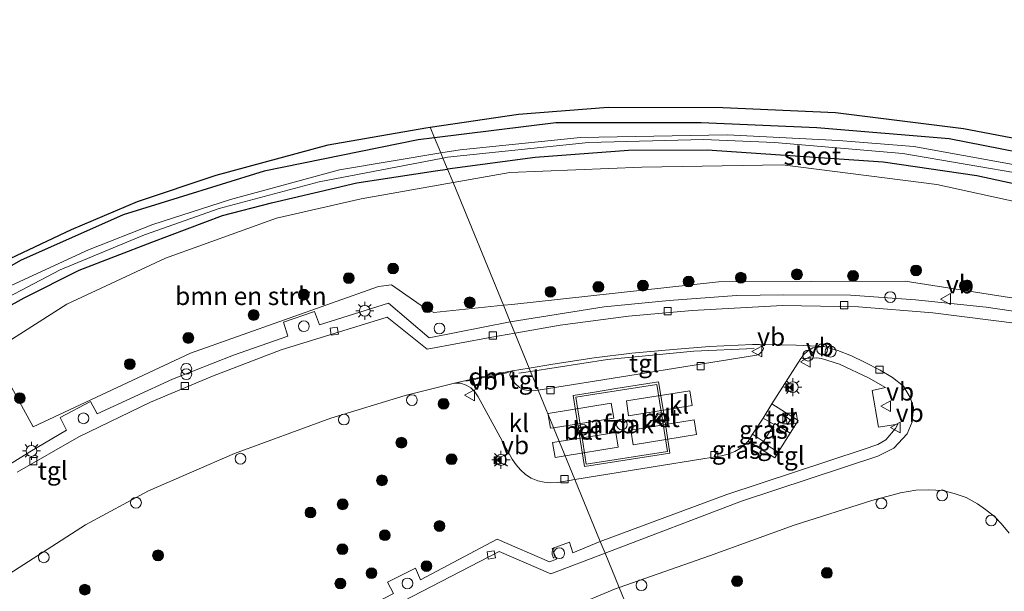
# Model space of a CAD drawing. Units: metres. Extents: x 214865 to 220004, y 574999 to 577242.
# Drawn here: x 216729 to 216865, y 576004 to 576084 of the extents above; entities that cross this region are included whole.
import ezdxf
from ezdxf.enums import TextEntityAlignment as Align

# ---------------------------------------------------------------- set-up
doc = ezdxf.new("R2010")
doc.units = ezdxf.units.M
doc.layers.get('0').update_dxf_attribs({"lineweight": 25})
for name, color, linetype, lineweight in [('B-ME-AL-OVERIG-S-B1', 7, 'Continuous', 18), ('B-ME-BV-GELEIDECONSTRUCTIE-GELEIDERAIL-L-B1', 213, 'BV-GELEIDERAIL', 18), ('B-ME-GR-BOMENSTRUIKEN-GV-B6', 93, 'Continuous', 18), ('B-ME-GR-BOOM-S-B1', 93, 'Continuous', 18), ('B-ME-GW-INSTEEKWATERGANG-L-B1', 10, 'Continuous', 25), ('B-ME-IE-GRASLAND-GV-B6', 93, 'Continuous', 18), ('B-ME-IE-HULPGEOMETRIE-L-B1', 53, 'Continuous', 18), ('B-ME-IE-INRICHTINGSELEMENT-GV-B6', 253, 'Continuous', 18), ('B-ME-IE-INRICHTINGSELEMENT-S-B1', 253, 'Continuous', 18), ('B-ME-IE-MEUBILAIR_WEGMEUBILAIR-LICHTMAST-S-B1', 8, 'Continuous', 18), ('B-ME-KG-KADASTRAAL-OPNAMEDTMGRENS-L-B1', 10, 'Continuous', 25), ('B-ME-OG-BEBOUWING-GV-B6', 173, 'Continuous', 18), ('B-ME-OG-WATER-GV-B6', 153, 'Continuous', 18), ('B-ME-VH-VERH_SOORT-BETON-OVERIG-GV-B6', 8, 'IE-TERREINAFSCHEIDING-NATUURLIJK-HOUTWAL', 18), ('B-ME-VH-VERH_SOORT-BITUMEN-GV-B6', 8, 'IE-TERREINAFSCHEIDING-NATUURLIJK-HOUTWAL', 18), ('B-ME-VH-VERH_SOORT-KLINKERS-GV-B6', 8, 'IE-TERREINAFSCHEIDING-NATUURLIJK-HOUTWAL', 18), ('B-ME-VH-VERH_SOORT-TEGELS-GV-B6', 8, 'Continuous', 18), ('B-ME-VV-KOLK-S-B1', 8, 'Continuous', 18), ('B-ME-VW-MARKERING-DRIEHOEK-L-B1', 7, 'VW-HAAIETAND70-R-B', 18), ('B-ME-VW-MARKERING-STREEP-015-L-B1', 7, 'Continuous', 18), ('B-ME-VW-MEUBILAIR_WEGMEUBILAIR-LAADPAAL-S-B1', 8, 'Continuous', 18), ('B-ME-VW-MEUBILAIR_WEGMEUBILAIR-PRAATPAAL_INFO-S-B1', 8, 'Continuous', 18), ('B-ME-VW-MEUBILAIR_WEGMEUBILAIR-VERKEERSBORD-S-B1', 8, 'Continuous', 18)]:
    doc.layers.add(name, color=color, linetype=linetype, lineweight=lineweight)
doc.styles.add('NLCS-ISO', font='NLCS-ISO.TTF')
doc.linetypes.add('BV-GELEIDERAIL', pattern='A,10,-3,[108,NLCS.SHX,S=1,R=0,X=0,Y=0],-3', length=16)
doc.linetypes.add('IE-TERREINAFSCHEIDING-NATUURLIJK-HOUTWAL', pattern='A,7,-1.5,[67,NLCS.SHX,S=0.75,R=45,X=0,Y=0],-1.5,7,-1.5,[70,NLCS.SHX,S=0.75,R=0,X=0,Y=0],-1.5', length=20)
doc.linetypes.add('VW-HAAIETAND70-R-B', pattern='A,0,-0.5,[153,NLCS.SHX,S=1,R=180,X=-0.375,Y=0],-0.5', length=1)

# ---------------------------------------------------------------- blocks, each defined once
blk = doc.blocks.new('dtb')
blk.add_circle((0, 0), 0.75)
blk = doc.blocks.new('camera')
h = blk.add_hatch(color=256)
h.paths.add_polyline_path([(0.5, 0.5), (-0.5, 0.5), (0, 0)])
h.paths.add_polyline_path([(0, 0), (-0.5, -0.5), (0.5, -0.5)])
for p, q in [((-0.5, 0.5), (0.5, -0.5)), ((0.5, 0.5), (-0.5, -0.5))]:
    blk.add_line(p, q)
blk.add_lwpolyline([(-0.5, 0.5), (0.5, 0.5), (0.5, -0.5), (-0.5, -0.5)], close=True)
blk = doc.blocks.new('praatpaal')
blk.add_circle((0, 0), 0.75)
blk.add_arc((0, 0), 1, 45, 135)
blk = doc.blocks.new('kast')
blk.add_line((-0.75, -0.75), (0.75, 0.75))
blk.add_lwpolyline([(-0.75, 0.75), (0.75, 0.75), (0.75, -0.75), (-0.75, -0.75)], close=True)
blk = doc.blocks.new('verkeersbord')
for p, q in [((0, 0.75), (-0.75, -0.625)), ((0.75, -0.625), (0, 0.75)), ((-0.75, -0.625), (0.75, -0.625))]:
    blk.add_line(p, q)
blk = doc.blocks.new('prullenbak')
for centre in [(-0.375, 0), (0.375, 0)]:
    blk.add_circle(centre, 0.75)
blk = doc.blocks.new('boom')
blk.add_hatch(color=256).paths.add_polyline_path([(-0.75, 0, 1), (0.75, 0, 1)])
blk.add_circle((0, 0), 0.75)
blk = doc.blocks.new('kolk')
blk.add_lwpolyline([(-0.5, -0.5), (0.5, -0.5), (0.5, 0.5), (-0.5, 0.5)], close=True)
blk = doc.blocks.new('lantaarnpaal')
for p, q in [((-0.75, 0), (-1.25, 0)), ((-0.88, 0.88), (-0.53, 0.53)), ((0, 0.75), (0, 1.25)), ((0.53, 0.53), (0.88, 0.88)), ((0.75, 0), (1.25, 0)), ((-0.53, -0.53), (-0.88, -0.88)), ((0, -0.75), (0, -1.25)), ((0.53, -0.53), (0.88, -0.88))]:
    blk.add_line(p, q)
blk.add_circle((0, 0), 0.75)

msp = doc.modelspace()

# ---------------------------------------------------------------- linework, layer by layer
at = {"layer": 'B-ME-BV-GELEIDECONSTRUCTIE-GELEIDERAIL-L-B1'}
msp.add_line((216799.7447, 576034.6942, 0.4237), (216798.1034, 576034.4397, 0.4233), dxfattribs=at)
msp.add_polyline3d([(216830.7406, 576037.8941, 0.4415), (216822.3885, 576037.5122, 0.4041), (216810.4351, 576036.3514, 0.426), (216799.7447, 576034.6942, 0.4237)], dxfattribs=at)
at = {"layer": 'B-ME-GR-BOMENSTRUIKEN-GV-B6'}
for points in [[(216795.982, 576043.872, 0.213), (216789.002, 576060.892, -0.032), (216796.857, 576062.287, -0.064), (216815.195, 576063.033, -0.056), (216834.653, 576063.353, 0.006), (216856.069, 576060.642, 0.107), (216886.299, 576054.038, 0.208)], [(216795.982, 576043.872, 0.213), (216786.345, 576042.856, 0.251), (216785.068, 576043.543, 0.244), (216780.487, 576046.694, 0.166), (216778.653, 576046.487, 0.212), (216752.61, 576037.253, 0.11), (216730.792, 576027.034, 0.227), (216725.056, 576037.406, -0.119), (216735.476, 576044.026, 0.012), (216749.127, 576050.425, -0.088), (216764.551, 576055.981, 0.01), (216776.268, 576058.63, 0.021), (216789.002, 576060.892, -0.032), (216795.982, 576043.872, 0.213)], [(216872.057, 576044.022, 0.415), (216851.681, 576047.215, 0.384), (216825.824, 576047.133, 0.31), (216797.152, 576043.995, 0.208), (216795.982, 576043.872, 0.213)]]:
    msp.add_polyline3d(points, dxfattribs=at)
at = {"layer": 'B-ME-GW-INSTEEKWATERGANG-L-B1'}
for points in [[(217169.599, 576080.862, 1.463), (217159.286, 576077.415, 1.467), (217149.092, 576074.594, 1.477), (217138.478, 576071.021, 1.338), (217132.459, 576069.261, 1.338), (217114.727, 576063.585, 1.367), (217100.947, 576060.35, 1.347), (217078.645, 576056.02, 1.289), (217065.815, 576053.941, 1.283), (217055.786, 576052.473, 1.265), (217039.474, 576050.848, 1.228), (217021.848, 576049.249, 0.869), (217003.487, 576049.181, 0.454), (216980.261, 576048.997, 0.345), (216949.256, 576050.23, 0.407), (216920.828, 576053.215, 0.189), (216893.671, 576058.364, 0.01), (216874.72, 576063.631, -0.114), (216857.785, 576066.976, -0.122), (216839.413, 576068.476, -0.04), (216823.384, 576069.171, -0.142), (216803.24, 576069.212, 0.025), (216786.452, 576067.113, -0.029)], [(217171.922, 576075.527, 1.278), (217154.945, 576069.936, 1.226), (217141.573, 576065.845, 1.133), (217121.96, 576059.558, 1.148), (217101.308, 576054.564, 0.996), (217083.018, 576051.183, 0.836), (217054.514, 576047.369, 0.727), (217031.446, 576045.034, 0.712), (216992.773, 576044.222, 0.575), (216952.872, 576045.89, 0.279), (216928.278, 576048.682, 0.068), (216902.394, 576053.019, -0.118), (216889.325, 576055.833, -0.083), (216861.605, 576061.859, -0.192), (216848.633, 576063.725, -0.146), (216824.231, 576065.404, -0.204), (216813.347, 576065.374, -0.27), (216800.378, 576064.365, -0.294), (216788.234, 576062.766, -0.256)], [(216786.452, 576067.113, -0.029), (216784.151, 576066.825, -0.036), (216762.811, 576062.479, -0.009), (216750.898, 576058.77, -0.064), (216743.266, 576056.423, -0.123), (216729.035, 576050.111, -0.123), (216716.75, 576043.058, -0.084), (216700.787, 576031.859, 0.005), (216697.069, 576028.893, -0.003), (216685.72, 576019.838, -0.026), (216672.971, 576007.382, -0.189), (216670.405, 576005.395, -0.166), (216668.164, 576004.503, -0.072), (216663.909, 576003.097, -0.037)], [(216722.175, 576040.858, -0.338), (216729.558, 576044.913, -0.408), (216737.167, 576048.734, -0.377), (216747.25, 576052.617, -0.392), (216757.072, 576056.336, -0.356), (216763.847, 576058.094, -0.251), (216775.687, 576060.876, -0.239), (216786.577, 576062.548, -0.251), (216788.234, 576062.766, -0.256)]]:
    msp.add_polyline3d(points, dxfattribs=at)
at = {"layer": 'B-ME-IE-GRASLAND-GV-B6'}
for points in [[(216874.72, 576063.631, -0.114), (216857.785, 576066.976, -0.122), (216839.413, 576068.476, -0.04), (216823.384, 576069.171, -0.142), (216803.24, 576069.212, 0.025), (216786.452, 576067.113, -0.029), (216785.845, 576068.592, 0.16), (216798.063, 576070.375, 0.127), (216810.486, 576071.37, 0.162), (216826.418, 576071.305, 0.158), (216842.032, 576070.622, 0.134), (216859.741, 576068.414, 0.15), (216869.241, 576066.618, 0.185)], [(216866.658, 576063.419, -1.136), (216852.898, 576065.892, -1.136), (216842.434, 576066.761, -1.136), (216826.982, 576067.522, -1.136), (216806.661, 576067.177, -1.136), (216790.011, 576065.462, -1.136), (216787.314, 576065.009, -1.2741), (216786.452, 576067.113, -0.029), (216803.24, 576069.212, 0.025), (216823.384, 576069.171, -0.142), (216839.413, 576068.476, -0.04), (216857.785, 576066.976, -0.122), (216874.72, 576063.631, -0.114)], [(216726.819, 576050.013, -0.045), (216736.124, 576054.386, -0.045), (216745.291, 576058.263, 0.033), (216756.168, 576061.949, 0.099), (216771.698, 576066.117, 0.169), (216785.232, 576068.503, 0.162), (216785.845, 576068.592, 0.16), (216786.452, 576067.113, -0.029), (216784.151, 576066.825, -0.036), (216762.811, 576062.479, -0.009), (216750.898, 576058.77, -0.064), (216743.266, 576056.423, -0.123), (216729.035, 576050.111, -0.123), (216716.75, 576043.058, -0.084)], [(216716.75, 576043.058, -0.084), (216729.035, 576050.111, -0.123), (216743.266, 576056.423, -0.123), (216750.898, 576058.77, -0.064), (216762.811, 576062.479, -0.009), (216784.151, 576066.825, -0.036), (216786.452, 576067.113, -0.029), (216787.314, 576065.009, -1.2741), (216773.279, 576062.654, -1.136), (216758.137, 576058.533, -1.136), (216747.406, 576055.075, -1.137), (216738.475, 576051.571, -1.137), (216726.565, 576046.052, -1.137)], [(216889.325, 576055.833, -0.083), (216861.605, 576061.859, -0.192), (216848.633, 576063.725, -0.146), (216824.231, 576065.404, -0.204), (216813.347, 576065.374, -0.27), (216800.378, 576064.365, -0.294), (216788.234, 576062.766, -0.256), (216787.609, 576064.291, -1.136), (216788.222, 576064.408, -1.136), (216807.767, 576066.447, -1.136), (216823.722, 576066.877, -1.136), (216833.587, 576066.461, -1.136), (216851.359, 576064.935, -1.136), (216868.653, 576061.963, -1.136)], [(216886.299, 576054.038, 0.208), (216856.069, 576060.642, 0.107), (216834.653, 576063.353, 0.006), (216815.195, 576063.033, -0.056), (216796.857, 576062.287, -0.064), (216789.002, 576060.892, -0.032), (216788.234, 576062.766, -0.256), (216800.378, 576064.365, -0.294), (216813.347, 576065.374, -0.27), (216824.231, 576065.404, -0.204), (216848.633, 576063.725, -0.146), (216861.605, 576061.859, -0.192), (216889.325, 576055.833, -0.083)], [(216722.72, 576042.583, -1.137), (216734.547, 576048.816, -1.137), (216746.261, 576053.629, -1.137), (216756.589, 576057.284, -1.136), (216770.433, 576061.004, -1.136), (216787.609, 576064.291, -1.136), (216788.234, 576062.766, -0.256), (216786.577, 576062.548, -0.251), (216775.687, 576060.876, -0.239), (216763.847, 576058.094, -0.251), (216757.072, 576056.336, -0.356), (216747.25, 576052.617, -0.392), (216737.167, 576048.734, -0.377), (216729.558, 576044.913, -0.408), (216722.175, 576040.858, -0.338)], [(216722.175, 576040.858, -0.338), (216729.558, 576044.913, -0.408), (216737.167, 576048.734, -0.377), (216747.25, 576052.617, -0.392), (216757.072, 576056.336, -0.356), (216763.847, 576058.094, -0.251), (216775.687, 576060.876, -0.239), (216786.577, 576062.548, -0.251), (216788.234, 576062.766, -0.256), (216789.002, 576060.892, -0.032), (216776.268, 576058.63, 0.021), (216764.551, 576055.981, 0.01), (216749.127, 576050.425, -0.088), (216735.476, 576044.026, 0.012), (216725.056, 576037.406, -0.119), (216730.792, 576027.034, 0.227), (216752.61, 576037.253, 0.11), (216778.653, 576046.487, 0.212), (216780.487, 576046.694, 0.166), (216785.068, 576043.543, 0.244), (216786.345, 576042.856, 0.251), (216795.982, 576043.872, 0.213), (216796.914, 576041.598, 0.421), (216785.711, 576039.364, 0.455), (216780.062, 576044.167, 0.363), (216770.515, 576041.177, 0.444), (216769.824, 576043.017, 0.419), (216765.494, 576041.52, 0.416), (216766.095, 576039.604, 0.511), (216758.556, 576036.945, 0.559), (216750.134, 576033.621, 0.604), (216739.694, 576028.814, 0.584), (216738.762, 576030.542, 0.568), (216734.56, 576028.316, 0.558), (216735.407, 576026.547, 0.587), (216730.355, 576023.528, 0.605), (216723.3, 576019.175, 0.572)], [(216722.175, 576040.858, -0.338), (216729.558, 576044.913, -0.408), (216737.167, 576048.734, -0.377), (216747.25, 576052.617, -0.392), (216757.072, 576056.336, -0.356), (216763.847, 576058.094, -0.251), (216775.687, 576060.876, -0.239), (216786.577, 576062.548, -0.251), (216788.234, 576062.766, -0.256), (216789.002, 576060.892, -0.032), (216776.268, 576058.63, 0.021), (216764.551, 576055.981, 0.01), (216749.127, 576050.425, -0.088), (216735.476, 576044.026, 0.012), (216725.056, 576037.406, -0.119), (216730.792, 576027.034, 0.227), (216752.61, 576037.253, 0.11), (216778.653, 576046.487, 0.212), (216780.487, 576046.694, 0.166), (216785.068, 576043.543, 0.244), (216786.345, 576042.856, 0.251), (216795.982, 576043.872, 0.213), (216796.914, 576041.598, 0.421), (216785.711, 576039.364, 0.455), (216780.062, 576044.167, 0.363), (216770.515, 576041.177, 0.444), (216769.824, 576043.017, 0.419), (216765.494, 576041.52, 0.416), (216766.095, 576039.604, 0.511), (216758.556, 576036.945, 0.559), (216750.134, 576033.621, 0.604), (216739.694, 576028.814, 0.584), (216738.762, 576030.542, 0.568), (216734.56, 576028.316, 0.558), (216735.407, 576026.547, 0.587), (216730.355, 576023.528, 0.605), (216723.3, 576019.175, 0.572)], [(216875.212, 576041.832, 0.461), (216862.924, 576043.633, 0.466), (216853.127, 576044.63, 0.472), (216844.092, 576045.259, 0.499), (216834.851, 576045.318, 0.506), (216828.315, 576045.247, 0.509), (216818.981, 576044.559, 0.49), (216809.955, 576043.667, 0.459), (216796.914, 576041.598, 0.421), (216795.982, 576043.872, 0.213), (216797.152, 576043.995, 0.208), (216825.824, 576047.133, 0.31), (216851.681, 576047.215, 0.384), (216872.057, 576044.022, 0.415)], [(216829.9252, 576025.0462, 0.4536), (216833.6211, 576022.7265, 0.6162), (216834.093, 576023.5, 0.6255), (216835.7271, 576026.1346, 0.6337), (216836.839, 576027.9123, 0.6326), (216833.2072, 576030.2085, 0.5417), (216837.233, 576036.509, 0.3926), (216839.4163, 576036.5667, 0.4129), (216840.0963, 576036.4848, 0.4062), (216842.5526, 576035.6917, 0.4176), (216846.6693, 576033.7709, 0.3926), (216847.8717, 576033.0696, 0.3879), (216848.9726, 576032.4692, 0.3792), (216847.0902, 576032.0636, 0.4349), (216847.9745, 576026.9618, 0.5243), (216850.6421, 576027.4023, 0.4623), (216850.3477, 576026.7759, 0.5072), (216849.0048, 576025.2231, 0.5194), (216847.8942, 576024.5696, 0.521), (216845.846, 576023.8742, 0.5418), (216826.946, 576017.616, 0.693), (216809.39, 576011.097, 0.815), (216805.8782, 576019.6885, 0.3541), (216818.1914, 576021.68, 0.3489), (216826.2368, 576022.9793, 0.3471), (216827.1315, 576023.2054, 0.3632), (216828.0599, 576023.5695, 0.3818), (216828.8344, 576024.0578, 0.3957), (216829.553, 576024.6458, 0.4351), (216829.9252, 576025.0462, 0.4536)], [(216725.446, 576005.325, 0.422), (216738.053, 576013.434, 0.305), (216746.773, 576018.131, 0.27), (216758.72, 576023.307, 0.419), (216772.058, 576028.221, 0.435), (216782.364, 576031.342, 0.4), (216789.2228, 576033.0852, 0.2813), (216790.0243, 576033.0491, 0.3255), (216790.8038, 576032.8151, 0.3335), (216791.4805, 576032.4211, 0.3585), (216792.0299, 576031.863, 0.3784), (216792.4788, 576031.1862, 0.386), (216797.1904, 576022.5375, 0.5098), (216797.7471, 576021.7354, 0.4783), (216798.347, 576021.0317, 0.4757), (216799.0659, 576020.4061, 0.4551), (216799.8457, 576019.9032, 0.4266), (216800.7426, 576019.5373, 0.396), (216801.6187, 576019.3202, 0.3748), (216802.5647, 576019.2439, 0.3628), (216803.5271, 576019.3083, 0.3552), (216805.8782, 576019.6885, 0.3541), (216809.39, 576011.097, 0.815)], [(216831.9994, 576028.2338, 0.5107), (216833.5296, 576027.34, 0.6435), (216832.0559, 576024.9923, 0.6536), (216830.5291, 576025.9808, 0.4814), (216831.9994, 576028.2338, 0.5107)], [(216828.672, 575964.15, 1.133), (216812.029, 576004.738, 0.626), (216824.54, 576009.111, 0.453), (216836.275, 576013.383, 0.373), (216847.049, 576016.793, 0.328), (216851.024, 576017.836, 0.301), (216853.155, 576018.205, 0.317), (216854.944, 576018.292, 0.33), (216856.897, 576018.161, 0.349), (216858.459, 576017.761, 0.371), (216860.111, 576017.208, 0.409), (216861.691, 576016.326, 0.449), (216862.834, 576015.534, 0.484), (216864.042, 576014.574, 0.514), (216865.004, 576013.588, 0.525), (216866.112, 576012.239, 0.528)], [(216809.39, 576011.097, 0.815), (216805.624, 576009.519, 0.809), (216805.148, 576010.994, 0.789), (216802.762, 576010.122, 0.787), (216803.328, 576008.646, 0.785), (216802.379, 576008.26, 0.785), (216795.14, 576011.412, 0.769), (216784.502, 576005.781, 0.801), (216783.8, 576007.386, 0.81), (216779.933, 576005.465, 0.818), (216780.73, 576003.894, 0.822), (216758.478, 575992.364, 0.9369), (216736, 575980.717, 1.053), (216731.651, 575987.62, 1.103), (216732.061, 575987.898, 1.099), (216728.989, 575992.724, 1.092), (216724.702, 575990.194, 1.051)], [(216721.838, 575958.883, 0.713), (216735.705, 575966.04, 0.687), (216772.788, 575985.246, 0.547), (216785.703, 575991.93, 0.65), (216796.329, 575997.371, 0.733), (216800.761, 575986.91, 0.768), (216805.214, 575988.804, 0.789), (216802.938, 575994.041, 0.79), (216800.217, 575993.05, 0.779), (216797.843, 575998.106, 0.733), (216801.411, 575999.989, 0.672), (216805.214, 576001.9, 0.676), (216811.62, 576004.586, 0.63), (216812.029, 576004.738, 0.626), (216828.672, 575964.15, 1.133), (216827.727, 575963.821, 1.133), (216817.987, 575960.994, 1.141), (216785.409, 575952.703, 1.059), (216763.201, 575946.88, 0.972), (216749.431, 575942.527, 0.945), (216734.178, 575937.046, 0.945), (216730.143, 575935.408, 0.948), (216709.256, 575926.927, 0.964)]]:
    msp.add_polyline3d(points, dxfattribs=at)
at = {"layer": 'B-ME-IE-HULPGEOMETRIE-L-B1'}
msp.add_polyline3d([(216828.672, 575964.15, 1.133), (216812.029, 576004.738, 0.626), (216810.088, 576009.471, 0.815), (216809.39, 576011.097, 0.815), (216805.8782, 576019.6885, 0.3541), (216800.8049, 576032.1002, 0.356), (216799.7447, 576034.6942, 0.4237), (216799.571, 576035.119, 0.361), (216799.5519, 576035.1656, 0.2668), (216797.56, 576040.023, 0.379), (216796.914, 576041.598, 0.421), (216795.982, 576043.872, 0.213), (216789.002, 576060.892, -0.032), (216788.234, 576062.766, -0.256), (216787.609, 576064.291, -1.136), (216787.314, 576065.009, -1.2741), (216786.452, 576067.113, -0.029), (216785.845, 576068.592, 0.16)], dxfattribs=at)
at = {"layer": 'B-ME-IE-INRICHTINGSELEMENT-GV-B6'}
msp.add_polyline3d([(216818.0034, 576028.2543, 6.6607), (216818.7235, 576023.6125, 7.6469), (216816.0627, 576023.1894, 6.665), (216813.1066, 576022.7278, 7.679), (216810.1548, 576022.2469, 6.6819), (216807.4783, 576021.8411, 7.6526), (216806.747, 576026.4733, 6.6683), (216806.0129, 576031.1178, 7.6302), (216808.6724, 576031.5477, 6.6477), (216811.6316, 576032.0151, 7.6384), (216814.5849, 576032.4873, 6.6479), (216817.2379, 576032.8952, 7.6558), (216818.0034, 576028.2543, 6.6607)], dxfattribs=at)
at = {"layer": 'B-ME-KG-KADASTRAAL-OPNAMEDTMGRENS-L-B1'}
for points in [[(216785.845, 576068.592, 0.16), (216798.063, 576070.375, 0.127), (216810.486, 576071.37, 0.162), (216826.418, 576071.305, 0.158), (216842.032, 576070.622, 0.134), (216859.741, 576068.414, 0.15), (216869.241, 576066.618, 0.185), (216890.35, 576061.639, 0.181), (216915.856, 576056.538, 0.372), (216933.16, 576054.262, 0.478), (216959.155, 576052.192, 0.614), (216990.947, 576051.799, 0.563), (217009.581, 576051.713, 0.758), (217012.476, 576051.676, 0.966), (217014.573, 576051.663, 0.895), (217131.828, 576071.771, 1.35), (217137.092, 576073.454, 1.377), (217167.071, 576083.044, 1.525), (217168.448, 576083.505, 1.525)], [(216622.926, 575922.658, 0.453), (216649.758, 575989.835, 0.867), (216646.097, 575994.203, 0.457), (216646.317, 575995.549, 0.027), (216637.319, 575994.857, -1.137), (216661.629, 576000.873, -1.137), (216663.909, 576003.097, -0.037), (216659.38, 576006.488, 0.016), (216665.218, 576008.809, 0.024), (216671.432, 576011.982, -0.033), (216679.062, 576016.514, 0.009), (216685.677, 576021.087, -0.022), (216696.701, 576029.933, 0.001), (216700.366, 576032.873, 0.009), (216712.144, 576041.429, -0.018), (216719.543, 576045.856, -0.03), (216726.819, 576050.013, -0.045), (216736.124, 576054.386, -0.045), (216745.291, 576058.263, 0.033), (216756.168, 576061.949, 0.099), (216771.698, 576066.117, 0.169), (216785.232, 576068.503, 0.162), (216785.845, 576068.592, 0.16)]]:
    msp.add_polyline3d(points, dxfattribs=at)
at = {"layer": 'B-ME-OG-BEBOUWING-GV-B6'}
for points in [[(216817.4856, 576033.2368, 7.6558), (216818.2996, 576028.3018, 6.6607), (216819.0658, 576023.3632, 7.6469), (216816.1094, 576022.8931, 6.665), (216813.1538, 576022.4315, 7.679), (216810.2014, 576021.9506, 6.6819), (216807.2284, 576021.4998, 7.6526), (216806.4507, 576026.4264, 6.6683), (216805.6699, 576031.3662, 7.6302), (216808.6251, 576031.844, 6.6477), (216811.5846, 576032.3113, 7.6384), (216814.5384, 576032.7837, 6.6479), (216817.4856, 576033.2368, 7.6558)], [(216832.0559, 576024.9923, 0.6536), (216833.5296, 576027.34, 0.6435), (216833.6029, 576027.4569, 0.643), (216835.7271, 576026.1346, 0.6337), (216834.093, 576023.5, 0.6255), (216831.9569, 576024.8346, 0.6543), (216832.0559, 576024.9923, 0.6536)]]:
    msp.add_polyline3d(points, dxfattribs=at)
at = {"layer": 'B-ME-OG-WATER-GV-B6'}
for points in [[(216889.224, 576056.757, -1.136), (216882.651, 576058.45, -1.136), (216868.653, 576061.963, -1.136), (216851.359, 576064.935, -1.136), (216833.587, 576066.461, -1.136), (216823.722, 576066.877, -1.136), (216807.767, 576066.447, -1.136), (216788.222, 576064.408, -1.136), (216787.609, 576064.291, -1.136), (216787.314, 576065.009, -1.2741), (216790.011, 576065.462, -1.136), (216806.661, 576067.177, -1.136), (216826.982, 576067.522, -1.136), (216842.434, 576066.761, -1.136), (216852.898, 576065.892, -1.136), (216866.658, 576063.419, -1.136), (216883.006, 576059.586, -1.136), (216889.514, 576058.126, -1.136), (216889.224, 576056.757, -1.136)], [(216726.565, 576046.052, -1.137), (216738.475, 576051.571, -1.137), (216747.406, 576055.075, -1.137), (216758.137, 576058.533, -1.136), (216773.279, 576062.654, -1.136), (216787.314, 576065.009, -1.2741), (216787.609, 576064.291, -1.136)], [(216787.609, 576064.291, -1.136), (216770.433, 576061.004, -1.136), (216756.589, 576057.284, -1.136), (216746.261, 576053.629, -1.137), (216734.547, 576048.816, -1.137), (216722.72, 576042.583, -1.137)]]:
    msp.add_polyline3d(points, dxfattribs=at)
at = {"layer": 'B-ME-VH-VERH_SOORT-BETON-OVERIG-GV-B6'}
for points in [[(216817.357, 576028.6719, 0.5473), (216818.0782, 576028.781, 0.5379), (216818.6179, 576028.3676, 0.5432), (216818.217, 576027.7782, 0.5416), (216817.5168, 576027.6781, 0.5333), (216816.9664, 576028.0771, 0.5411), (216817.357, 576028.6719, 0.5473)], [(216806.584, 576026.9395, 0.5267), (216807.2732, 576027.0522, 0.5377), (216807.856, 576026.6333, 0.5213), (216807.4172, 576026.0481, 0.5298), (216806.7336, 576025.9287, 0.5335), (216806.1329, 576026.3491, 0.5362), (216806.584, 576026.9395, 0.5267)]]:
    msp.add_polyline3d(points, dxfattribs=at)
at = {"layer": 'B-ME-VH-VERH_SOORT-BITUMEN-GV-B6'}
for points in [[(216866.112, 576012.239, 0.528), (216865.004, 576013.588, 0.525), (216864.042, 576014.574, 0.514), (216862.834, 576015.534, 0.484), (216861.691, 576016.326, 0.449), (216860.111, 576017.208, 0.409), (216858.459, 576017.761, 0.371), (216856.897, 576018.161, 0.349), (216854.944, 576018.292, 0.33), (216853.155, 576018.205, 0.317), (216851.024, 576017.836, 0.301), (216847.049, 576016.793, 0.328), (216836.275, 576013.383, 0.373), (216824.54, 576009.111, 0.453), (216812.029, 576004.738, 0.626), (216810.088, 576009.471, 0.815), (216829.0061, 576016.7132, 0.5246), (216847.9011, 576022.9342, 0.3606), (216850.1071, 576024.0552, 0.3606), (216851.9571, 576026.0422, 0.3646), (216852.6461, 576027.7272, 0.3536), (216852.8541, 576029.6742, 0.3416), (216852.3558, 576031.0861, 0.2754), (216851.4341, 576032.667, 0.2533), (216849.9252, 576033.8589, 0.2213), (216848.2084, 576034.8722, 0.1775), (216846.0267, 576035.972, 0.2246), (216844.2265, 576036.8407, 0.2535), (216842.3508, 576037.5829, 0.2687), (216840.439, 576038.178, 0.2442), (216836.5757, 576038.3279, 0.2834), (216831.4964, 576038.4311, 0.2778), (216830.4986, 576038.4191, 0.282), (216824.5431, 576038.1521, 0.2762), (216819.4975, 576037.7491, 0.2668), (216813.783, 576037.2249, 0.2561), (216808.5736, 576036.5751, 0.2546), (216802.8237, 576035.7258, 0.2593), (216799.5519, 576035.1656, 0.2668), (216797.56, 576040.023, 0.379), (216803.846, 576041.099, 0.376), (216813.309, 576042.386, 0.345), (216822.169, 576043.15, 0.361), (216834.673, 576043.857, 0.407), (216845.208, 576043.666, 0.423), (216855.494, 576042.847, 0.462), (216867.578, 576041.283, 0.466)], [(216728.586, 576020.711, 0.332), (216737.158, 576025.631, 0.289), (216747.075, 576030.416, 0.25), (216755.677, 576034.053, 0.263), (216765.173, 576037.694, 0.286), (216779.881, 576042.234, 0.251), (216785.417, 576037.778, 0.384), (216794.369, 576039.476, 0.38), (216797.56, 576040.023, 0.379), (216799.5519, 576035.1656, 0.2668), (216797.2572, 576034.7726, 0.2721), (216794.0821, 576034.1801, 0.2817), (216789.2228, 576033.0852, 0.2813), (216782.364, 576031.342, 0.4), (216772.058, 576028.221, 0.435), (216758.72, 576023.307, 0.419), (216746.773, 576018.131, 0.27), (216738.053, 576013.434, 0.305), (216725.446, 576005.325, 0.422)], [(216718.056, 575969.571, 0.788), (216741.4664, 575981.7329, 0.7565), (216770.034, 575996.574, 0.718), (216795.388, 576009.692, 0.797), (216802.542, 576006.614, 0.836), (216810.088, 576009.471, 0.815), (216812.029, 576004.738, 0.626), (216811.62, 576004.586, 0.63), (216805.214, 576001.9, 0.676), (216801.411, 575999.989, 0.672), (216797.843, 575998.106, 0.733), (216796.329, 575997.371, 0.733), (216785.703, 575991.93, 0.65), (216772.788, 575985.246, 0.547), (216735.705, 575966.04, 0.687), (216721.838, 575958.883, 0.713)]]:
    msp.add_polyline3d(points, dxfattribs=at)
at = {"layer": 'B-ME-VH-VERH_SOORT-KLINKERS-GV-B6'}
for points in [[(216831.4964, 576038.4311, 0.2778), (216836.5757, 576038.3279, 0.2834), (216840.439, 576038.178, 0.2442), (216838.8897, 576037.9609, 0.2941), (216838.1602, 576037.5264, 0.3128), (216837.6286, 576037.0333, 0.3338), (216837.233, 576036.509, 0.3926), (216833.2072, 576030.2085, 0.5417), (216831.9994, 576028.2338, 0.5107), (216830.5291, 576025.9808, 0.4814), (216829.9252, 576025.0462, 0.4536), (216829.553, 576024.6458, 0.4351), (216828.8344, 576024.0578, 0.3957), (216828.0599, 576023.5695, 0.3818), (216827.1315, 576023.2054, 0.3632), (216826.2368, 576022.9793, 0.3471), (216818.1914, 576021.68, 0.3489), (216805.8782, 576019.6885, 0.3541), (216800.8049, 576032.1002, 0.356), (216802.2439, 576032.3173, 0.3174), (216812.0869, 576033.9144, 0.3549), (216823.5949, 576035.7629, 0.3081), (216831.0758, 576036.9508, 0.3477), (216831.446, 576037.0825, 0.3425), (216831.7252, 576037.3512, 0.3399), (216831.9606, 576037.6512, 0.3335), (216832.0247, 576037.8687, 0.3294), (216831.9202, 576038.2226, 0.3088), (216831.4964, 576038.4311, 0.2778)], [(216805.8782, 576019.6885, 0.3541), (216803.5271, 576019.3083, 0.3552), (216802.5647, 576019.2439, 0.3628), (216801.6187, 576019.3202, 0.3748), (216800.7426, 576019.5373, 0.396), (216799.8457, 576019.9032, 0.4266), (216799.0659, 576020.4061, 0.4551), (216798.347, 576021.0317, 0.4757), (216797.7471, 576021.7354, 0.4783), (216797.1904, 576022.5375, 0.5098), (216792.4788, 576031.1862, 0.386), (216792.0299, 576031.863, 0.3784), (216791.4805, 576032.4211, 0.3585), (216790.8038, 576032.8151, 0.3335), (216790.0243, 576033.0491, 0.3255), (216789.2228, 576033.0852, 0.2813), (216794.0821, 576034.1801, 0.2817), (216797.2572, 576034.7726, 0.2721), (216796.9213, 576034.5274, 0.3058), (216796.8555, 576034.1911, 0.3083), (216797.1248, 576033.6546, 0.3127), (216797.5974, 576033.006, 0.3384), (216798.2123, 576032.4762, 0.3399), (216798.9195, 576032.1689, 0.3556), (216799.6757, 576032.0055, 0.36), (216800.4544, 576032.0473, 0.3654), (216800.8049, 576032.1002, 0.356), (216805.8782, 576019.6885, 0.3541)], [(216817.357, 576028.6719, 0.5473), (216816.9664, 576028.0771, 0.5411), (216817.5168, 576027.6781, 0.5333), (216818.217, 576027.7782, 0.5416), (216818.6179, 576028.3676, 0.5432), (216818.0782, 576028.781, 0.5379), (216817.357, 576028.6719, 0.5473)], [(216806.584, 576026.9395, 0.5267), (216806.1329, 576026.3491, 0.5362), (216806.7336, 576025.9287, 0.5335), (216807.4172, 576026.0481, 0.5298), (216807.856, 576026.6333, 0.5213), (216807.2732, 576027.0522, 0.5377), (216806.584, 576026.9395, 0.5267)]]:
    msp.add_polyline3d(points, dxfattribs=at)
at = {"layer": 'B-ME-VH-VERH_SOORT-TEGELS-GV-B6'}
for points in [[(216723.3, 576019.175, 0.572), (216730.355, 576023.528, 0.605), (216735.407, 576026.547, 0.587), (216734.56, 576028.316, 0.558), (216738.762, 576030.542, 0.568), (216739.694, 576028.814, 0.584), (216750.134, 576033.621, 0.604), (216758.556, 576036.945, 0.559), (216766.095, 576039.604, 0.511), (216765.494, 576041.52, 0.416), (216769.824, 576043.017, 0.419), (216770.515, 576041.177, 0.444), (216780.062, 576044.167, 0.363), (216785.711, 576039.364, 0.455), (216796.914, 576041.598, 0.421), (216797.56, 576040.023, 0.379), (216794.369, 576039.476, 0.38), (216785.417, 576037.778, 0.384), (216779.881, 576042.234, 0.251), (216765.173, 576037.694, 0.286), (216755.677, 576034.053, 0.263), (216747.075, 576030.416, 0.25), (216737.158, 576025.631, 0.289), (216728.586, 576020.711, 0.332)], [(216867.578, 576041.283, 0.466), (216855.494, 576042.847, 0.462), (216845.208, 576043.666, 0.423), (216834.673, 576043.857, 0.407), (216822.169, 576043.15, 0.361), (216813.309, 576042.386, 0.345), (216803.846, 576041.099, 0.376), (216797.56, 576040.023, 0.379), (216796.914, 576041.598, 0.421), (216809.955, 576043.667, 0.459), (216818.981, 576044.559, 0.49), (216828.315, 576045.247, 0.509), (216834.851, 576045.318, 0.506), (216844.092, 576045.259, 0.499), (216853.127, 576044.63, 0.472), (216862.924, 576043.633, 0.466), (216875.212, 576041.832, 0.461)], [(216831.4964, 576038.4311, 0.2778), (216831.9202, 576038.2226, 0.3088), (216832.0247, 576037.8687, 0.3294), (216831.9606, 576037.6512, 0.3335), (216831.7252, 576037.3512, 0.3399), (216831.446, 576037.0825, 0.3425), (216831.0758, 576036.9508, 0.3477), (216823.5949, 576035.7629, 0.3081), (216812.0869, 576033.9144, 0.3549), (216802.2439, 576032.3173, 0.3174), (216800.8049, 576032.1002, 0.356), (216799.7447, 576034.6942, 0.4237), (216799.571, 576035.119, 0.361), (216799.5519, 576035.1656, 0.2668), (216802.8237, 576035.7258, 0.2593), (216808.5736, 576036.5751, 0.2546), (216813.783, 576037.2249, 0.2561), (216819.4975, 576037.7491, 0.2668), (216824.5431, 576038.1521, 0.2762), (216830.4986, 576038.4191, 0.282), (216831.4964, 576038.4311, 0.2778)], [(216837.233, 576036.509, 0.3926), (216837.6286, 576037.0333, 0.3338), (216838.1602, 576037.5264, 0.3128), (216838.8897, 576037.9609, 0.2941), (216840.439, 576038.178, 0.2442), (216842.3508, 576037.5829, 0.2687), (216844.2265, 576036.8407, 0.2535), (216846.0267, 576035.972, 0.2246), (216848.2084, 576034.8722, 0.1775), (216849.9252, 576033.8589, 0.2213), (216851.4341, 576032.667, 0.2533), (216852.3558, 576031.0861, 0.2754), (216852.8541, 576029.6742, 0.3416), (216852.6461, 576027.7272, 0.3536), (216851.9571, 576026.0422, 0.3646), (216850.1071, 576024.0552, 0.3606), (216847.9011, 576022.9342, 0.3606), (216829.0061, 576016.7132, 0.5246), (216810.088, 576009.471, 0.815), (216809.39, 576011.097, 0.815), (216826.946, 576017.616, 0.693), (216845.846, 576023.8742, 0.5418), (216847.8942, 576024.5696, 0.521), (216849.0048, 576025.2231, 0.5194), (216850.3477, 576026.7759, 0.5072), (216850.6421, 576027.4023, 0.4623), (216847.9745, 576026.9618, 0.5243), (216847.0902, 576032.0636, 0.4349), (216848.9726, 576032.4692, 0.3792), (216847.8717, 576033.0696, 0.3879), (216846.6693, 576033.7709, 0.3926), (216842.5526, 576035.6917, 0.4176), (216840.0963, 576036.4848, 0.4062), (216839.4163, 576036.5667, 0.4129), (216837.233, 576036.509, 0.3926)], [(216797.2572, 576034.7726, 0.2721), (216799.5519, 576035.1656, 0.2668), (216799.571, 576035.119, 0.361), (216799.7447, 576034.6942, 0.4237), (216800.8049, 576032.1002, 0.356), (216800.4544, 576032.0473, 0.3654), (216799.6757, 576032.0055, 0.36), (216798.9195, 576032.1689, 0.3556), (216798.2123, 576032.4762, 0.3399), (216797.5974, 576033.006, 0.3384), (216797.1248, 576033.6546, 0.3127), (216796.8555, 576034.1911, 0.3083), (216796.9213, 576034.5274, 0.3058), (216797.2572, 576034.7726, 0.2721)], [(216831.9994, 576028.2338, 0.5107), (216833.2072, 576030.2085, 0.5417), (216836.839, 576027.9123, 0.6326), (216835.7271, 576026.1346, 0.6337), (216833.6029, 576027.4569, 0.643), (216833.5296, 576027.34, 0.6435), (216831.9994, 576028.2338, 0.5107)], [(216832.0559, 576024.9923, 0.6536), (216831.9569, 576024.8346, 0.6543), (216834.093, 576023.5, 0.6255), (216833.6211, 576022.7265, 0.6162), (216829.9252, 576025.0462, 0.4536), (216830.5291, 576025.9808, 0.4814), (216832.0559, 576024.9923, 0.6536)], [(216724.702, 575990.194, 1.051), (216728.989, 575992.724, 1.092), (216732.061, 575987.898, 1.099), (216731.651, 575987.62, 1.103), (216736, 575980.717, 1.053), (216758.478, 575992.364, 0.9369), (216780.73, 576003.894, 0.822), (216779.933, 576005.465, 0.818), (216783.8, 576007.386, 0.81), (216784.502, 576005.781, 0.801), (216795.14, 576011.412, 0.769), (216802.379, 576008.26, 0.785), (216803.328, 576008.646, 0.785), (216802.762, 576010.122, 0.787), (216805.148, 576010.994, 0.789), (216805.624, 576009.519, 0.809), (216809.39, 576011.097, 0.815), (216810.088, 576009.471, 0.815)], [(216810.088, 576009.471, 0.815), (216802.542, 576006.614, 0.836), (216795.388, 576009.692, 0.797), (216770.034, 575996.574, 0.718), (216741.4664, 575981.7329, 0.7565), (216718.056, 575969.571, 0.788)]]:
    msp.add_polyline3d(points, dxfattribs=at)
at = {"layer": 'B-ME-VW-MARKERING-DRIEHOEK-L-B1'}
msp.add_line((216796.7024, 576034.5663, 0.2969), (216790.7953, 576033.3462, 0.3092), dxfattribs=at)
at = {"layer": 'B-ME-VW-MARKERING-STREEP-015-L-B1'}
for points in [[(216813.3358, 576028.5414, 0.5205), (216813.0275, 576030.6091, 0.4827), (216821.81, 576032.019, 0.4919), (216822.1298, 576029.9649, 0.5298), (216813.3358, 576028.5414, 0.5205)], [(216802.2009, 576028.6851, 0.493), (216802.1737, 576028.859, 0.4888), (216810.9423, 576030.2939, 0.4914), (216811.293, 576028.2199, 0.5278), (216802.9393, 576026.8786, 0.5375)], [(216802.9393, 576026.8786, 0.5375), (216802.4944, 576026.8072, 0.538), (216802.2009, 576028.6851, 0.493)], [(216822.4457, 576027.9919, 0.5407), (216822.7565, 576025.9311, 0.4822), (216813.9675, 576024.5029, 0.472), (216813.6679, 576026.5678, 0.5003), (216822.4457, 576027.9919, 0.5407)], [(216803.7168, 576024.9763, 0.5376), (216811.587, 576026.2323, 0.5209), (216811.8889, 576024.1888, 0.476), (216804.531, 576022.9844, 0.5028)], [(216804.531, 576022.9844, 0.5028), (216803.142, 576022.7571, 0.5079), (216802.8023, 576024.8303, 0.5395), (216803.7168, 576024.9763, 0.5376)]]:
    msp.add_polyline3d(points, dxfattribs=at)

# ---------------------------------------------------------------- block references
at = {"layer": 'B-ME-AL-OVERIG-S-B1', "rotation": 90}
for p in [(216838.2289, 576036.8919, 0.8843), (216840.1812, 576037.7794, 0.841), (216841.342, 576037.4465, 0.8443), (216783.306, 576030.719, 0.4869), (216773.877, 576028.018, 0.4584), (216759.54, 576022.586, 0.4558), (216856.794, 576017.499, 0.3696), (216745.0528, 576016.4765, 0.3266), (216848.376, 576016.386, 0.3485), (216863.612, 576014.02, 0.5196), (216732.2773, 576008.9096, 0.4094), (216815.117, 576005.034, 0.6194)]:
    msp.add_blockref('dtb', p, dxfattribs=at)
at = {"layer": 'B-ME-GR-BOOM-S-B1'}
for p, rotation in [((216780.697, 576048.981, -0.116), 9), ((216853.188, 576048.715, 0.3), 9), ((216774.552, 576047.643, 0.005), 9), ((216828.899, 576047.701, 0.378), 9), ((216836.678, 576048.162, 0.314), 9), ((216844.45, 576047.959, 0.243), 9), ((216809.151, 576046.425, 0.298), 9), ((216815.333, 576046.605, 0.234), 9), ((216821.661, 576047.171, 0.269), 9), ((216859.944, 576046.57, 0.409), 9), ((216768.317, 576045.356, 0.143), 9), ((216802.508, 576045.755, 0.272), 9), ((216785.45, 576043.612, 0.285), 9), ((216791.317, 576044.283, 0.281), 9), ((216761.37, 576042.53, 0.279), 9), ((216752.313, 576039.342, 0.145), 9), ((216744.202, 576035.718, 0.178), 9), ((216728.959, 576030.992, 0.247), 9), ((216787.702, 576030.206, 0.428), 9), ((216781.849, 576024.814, 0.439), 9), ((216788.807, 576022.524, 0.554), 9), ((216779.157, 576019.587, 0.53), 9), ((216773.705, 576016.268, 0.589), 9), ((216769.242, 576015.117, 0.606), 9), ((216787.13, 576013.249, 0.771), 9), ((216779.545, 576011.97, 0.676), 9), ((216748.119, 576009.176, 0.555), 9), ((216773.671, 576010.037, 0.71), 9), ((216777.71, 576006.707, 0.733), 9), ((216785.327, 576007.685, 0.852), 9), ((216840.828, 576006.744, 0.7365), 90), ((216773.388, 576005.274, 0.776), 9), ((216828.376, 576005.601, 0.556), 90), ((216737.972, 576004.42, 0.719), 9)]:
    msp.add_blockref('boom', p, dxfattribs=dict(at, rotation=rotation))
at = {"layer": 'B-ME-IE-INRICHTINGSELEMENT-S-B1'}
for name, p, rotation in [('dtb', (216849.6167, 576045.0157, 0.3386), 90), ('dtb', (216768.329, 576040.973, 0.731), 90), ('dtb', (216787.1169, 576040.6615, 0.2307), 90), ('prullenbak', (216752.035, 576034.689, 0.527), 90), ('camera', (216835.6436, 576032.4677, 6.7234), 90), ('dtb', (216737.78, 576028.194, 0.792), 90), ('dtb', (216812.4071, 576027.3361, 1.0605), 90), ('kast', (216835.4757, 576028.177, 2.263), 90), ('kast', (216835.9428, 576028.183, 0.6456), 9), ('camera', (216795.1944, 576022.3664, 6.8026), 90), ('dtb', (216782.686, 576005.284, 0.792), 90)]:
    msp.add_blockref(name, p, dxfattribs=dict(at, rotation=rotation))
at = {"layer": 'B-ME-IE-MEUBILAIR_WEGMEUBILAIR-LICHTMAST-S-B1', "rotation": 90}
for p in [(216776.77, 576043.11, 0.337), (216836.1027, 576032.5207, 0.5911), (216730.565, 576023.668, 0.496), (216795.6535, 576022.4193, 0.6703)]:
    msp.add_blockref('lantaarnpaal', p, dxfattribs=at)
at = {"layer": 'B-ME-VV-KOLK-S-B1'}
for p, rotation in [((216843.227, 576043.898, 0.38), 90), ((216818.758, 576043.067, 0.364), 90), ((216772.54, 576040.28, 0.26), 9), ((216794.532, 576039.681, 0.333), 90), ((216823.3252, 576035.4438, 0.2993), 90), ((216848.131, 576034.947, 0.435), 90), ((216751.821, 576032.679, 0.285), 90), ((216802.5202, 576032.1004, 0.2929), 90), ((216730.828, 576022.253, 0.332), 90), ((216825.231, 576023.1065, 0.2896), 90), ((216804.456, 576019.7603, 0.3014), 90), ((216794.3127, 576009.2322, 0.6094), 9)]:
    msp.add_blockref('kolk', p, dxfattribs=dict(at, rotation=rotation))
at = {"layer": 'B-ME-VW-MEUBILAIR_WEGMEUBILAIR-LAADPAAL-S-B1', "rotation": 90}
for p in [(216817.7406, 576028.221, 0.5509), (216806.9733, 576026.5763, 0.5442)]:
    msp.add_blockref('dtb', p, dxfattribs=at)
at = {"layer": 'B-ME-VW-MEUBILAIR_WEGMEUBILAIR-PRAATPAAL_INFO-S-B1', "rotation": 90}
msp.add_blockref('praatpaal', (216803.7256, 576009.4759, 0.7384), dxfattribs=at)
at = {"layer": 'B-ME-VW-MEUBILAIR_WEGMEUBILAIR-VERKEERSBORD-S-B1', "rotation": 90}
for p in [(216857.3357, 576044.745, 0.4548), (216831.1628, 576037.4688, 0.4611), (216837.901, 576036.0213, 0.4422), (216791.3557, 576031.3901, 0.4579), (216849.0338, 576029.8736, 0.5501), (216850.3721, 576026.9152, 0.6671), (216795.6667, 576022.4367, 0.6703)]:
    msp.add_blockref('verkeersbord', p, dxfattribs=at)

# ---------------------------------------------------------------- texts
at = {"layer": 'B-ME-GR-BOMENSTRUIKEN-GV-B6', "ltscale": 0.2, "style": 'NLCS-ISO'}
msp.add_text('bmn en strkn', height=2.5, dxfattribs=at).set_placement((216760.9828, 576045.1601), align=Align.MIDDLE_CENTER)
at = {"layer": 'B-ME-IE-GRASLAND-GV-B6', "ltscale": 0.2, "style": 'NLCS-ISO'}
for p in [(216832.0293, 576026.6131), (216828.2601, 576023.8318)]:
    msp.add_text('gras', height=2.5, dxfattribs=at).set_placement(p, align=Align.MIDDLE_CENTER)
at = {"layer": 'B-ME-IE-INRICHTINGSELEMENT-GV-B6', "ltscale": 0.2, "style": 'NLCS-ISO'}
msp.add_text('zp', height=2.5, dxfattribs=at).set_placement((216812.3672, 576027.3657), align=Align.MIDDLE_CENTER)
at = {"layer": 'B-ME-OG-BEBOUWING-GV-B6', "ltscale": 0.2, "style": 'NLCS-ISO'}
msp.add_text('afdak', height=2.5, dxfattribs=at).set_placement((216812.3669, 576027.3655), align=Align.MIDDLE_CENTER)
at = {"layer": 'B-ME-OG-WATER-GV-B6', "ltscale": 0.2, "style": 'NLCS-ISO'}
msp.add_text('sloot', height=2.5, dxfattribs=at).set_placement((216838.8101, 576064.6109), align=Align.MIDDLE_CENTER)
at = {"layer": 'B-ME-VH-VERH_SOORT-BETON-OVERIG-GV-B6', "ltscale": 0.2, "style": 'NLCS-ISO'}
for p in [(216817.792, 576028.2282), (216806.9956, 576026.4915)]:
    msp.add_text('bet', height=2.5, dxfattribs=at).set_placement(p, align=Align.MIDDLE_CENTER)
at = {"layer": 'B-ME-VH-VERH_SOORT-KLINKERS-GV-B6', "ltscale": 0.2, "style": 'NLCS-ISO'}
for p in [(216820.3149, 576030.0963), (216817.792, 576028.2282), (216798.1344, 576027.5356), (216806.9956, 576026.4915)]:
    msp.add_text('kl', height=2.5, dxfattribs=at).set_placement(p, align=Align.MIDDLE_CENTER)
at = {"layer": 'B-ME-VH-VERH_SOORT-TEGELS-GV-B6', "ltscale": 0.2, "style": 'NLCS-ISO'}
for p in [(216815.4764, 576035.8384), (216798.9018, 576033.5424), (216834.4089, 576028.1419), (216832.0015, 576024.3374), (216835.681, 576023.0165), (216733.5147, 576020.9336)]:
    msp.add_text('tgl', height=2.5, dxfattribs=at).set_placement(p, align=Align.MIDDLE_CENTER)
at = {"layer": 'B-ME-VW-MARKERING-DRIEHOEK-L-B1', "ltscale": 0.2, "style": 'NLCS-ISO'}
msp.add_text('dm', height=2.5, dxfattribs=at).set_placement((216793.7488, 576033.9563), align=Align.MIDDLE_CENTER)
at = {"layer": 'B-ME-VW-MEUBILAIR_WEGMEUBILAIR-VERKEERSBORD-S-B1', "ltscale": 0.2, "style": 'NLCS-ISO'}
for p in [(216857.3357, 576044.745, 0.4548), (216831.1628, 576037.4688, 0.4611), (216837.901, 576036.0213, 0.4422), (216791.3557, 576031.3901, 0.4579), (216849.0338, 576029.8736, 0.5501), (216850.3721, 576026.9152, 0.6671), (216795.6667, 576022.4367, 0.6703)]:
    msp.add_text('vb', height=2.5, dxfattribs=at).set_placement(p, align=Align.BOTTOM_LEFT)

doc.saveas('drawing.dxf')
